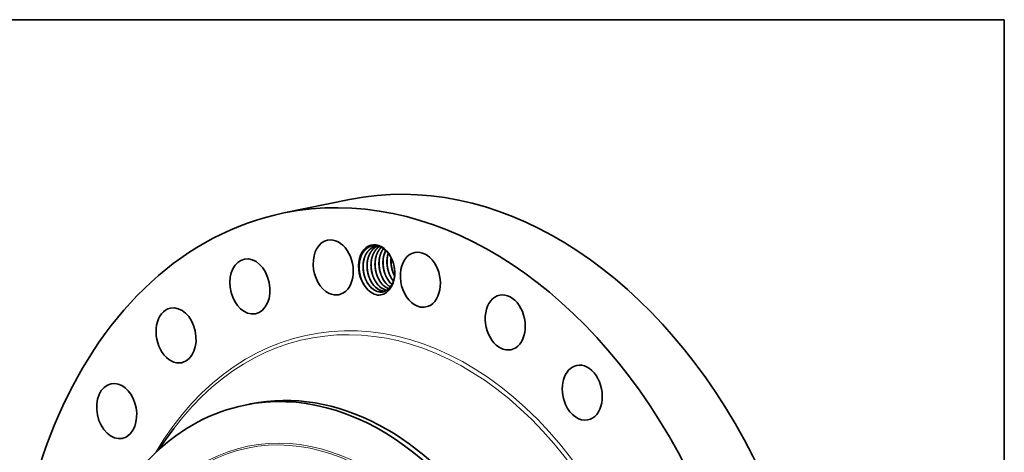
# Model space of a CAD drawing. Extents: x 0 to 10.8, y 0 to 8.2.
# Drawn here: x 6.6 to 10.8, y 6.4 to 8.2 of the extents above; entities that cross this region are included whole.
import ezdxf

# ---------------------------------------------------------------- set-up
doc = ezdxf.new("R2010")
doc.units = 0
doc.header["$MEASUREMENT"] = 0
doc.layers.get('0').update_dxf_attribs({"lineweight": 13})
doc.layers.add('1', color=7, linetype='Continuous', lineweight=13)

msp = doc.modelspace()

# ---------------------------------------------------------------- linework, layer by layer
at = {"color": 7, "lineweight": 35, "ltscale": 0.007007}
msp.add_line((7.7382, 7.4415), (8.0128, 7.4975), dxfattribs=at)
at = {"color": 7, "lineweight": 35, "ltscale": 0.000602}
msp.add_line((7.5752, 6.6381), (7.5988, 6.6429), dxfattribs=at)
at = {"color": 7, "lineweight": 35, "ltscale": 0.002957}
msp.add_line((7.2078, 6.445), (7.2783, 6.54), dxfattribs=at)
at = {"color": 7, "lineweight": 35, "ltscale": 0.03937}
for points in [[(8.1309, 7.3033, 0.040962), (8.1224, 7.3023)], [(8.1862, 7.2544, 0.017298), (8.1856, 7.2457)], [(8.1982, 7.1832, 0.010924), (8.2005, 7.1785)], [(8.0661, 7.1537, 0.046525), (8.078, 7.1336)], [(8.1708, 7.1412, 0.052107), (8.1831, 7.132)], [(8.171, 7.1413, 0.051575), (8.1832, 7.1321)], [(8.1776, 7.1195, 0.022115), (8.1851, 7.1348)], [(8.1874, 7.1446, 0.009654), (8.1898, 7.1425)], [(8.1877, 7.1446, 0.009123), (8.1899, 7.1427)], [(8.1364, 7.1111, 0.090115), (8.1527, 7.1114)], [(8.1368, 7.111, 0.087579), (8.1526, 7.1114)], [(8.153, 7.1145, 0.041916), (8.1609, 7.1139)], [(8.1534, 7.1144, 0.039323), (8.1608, 7.1139)]]:
    msp.add_lwpolyline(points, format="xyb", dxfattribs=at)
for centre, major_axis, ratio, start_param, end_param in [((8.4506, 5.3495), (0.4379, -2.148), 0.705219, 0.825398, 3.141577), ((8.176, 5.2935), (0.4379, -2.148), 0.705219, 0.825398, 3.141577), ((8.176, 5.2935), (0.4379, -2.148), 0.705219, 3.141577, 6.283169), ((7.9441, 7.2138), (0.0233, -0.1141), 0.705219, 0.000023, 3.141616), ((7.9441, 7.2138), (0.0233, -0.1141), 0.705219, 3.141616, 5.799586), ((8.1258, 7.2045), (0.021, -0.1031), 0.705219, 1.673329, 5.318311), ((8.1273, 7.2039), (0.0201, -0.1), 0.714636, 2.386647, 2.878548), ((7.5958, 7.1343), (0.0233, -0.1141), 0.705219, 3.141568, 6.061385), ((7.5958, 7.1343), (0.0233, -0.1141), 0.705219, 6.283161, 9.424753), ((8.2239, 7.2221), (0.0173, -0.0972), 0.716468, 3.892482, 4.413418), ((8.2393, 7.2261), (0.0161, -0.0963), 0.712758, 4.087362, 4.426653), ((8.3083, 7.1624), (0.0233, -0.1141), 0.705219, 3.141602, 5.537787), ((8.3083, 7.1624), (0.0233, -0.1141), 0.705219, 0.000009, 3.141602), ((8.1273, 7.2016), (0.02, -0.1023), 0.706237, 4.387913, 5.057474), ((8.1258, 7.2045), (0.021, -0.1031), 0.705219, 0.473869, 1.468806), ((8.1258, 7.2045), (0.021, -0.1031), 0.705219, 1.468806, 1.673329), ((8.1687, 7.2108), (0.0168, -0.0929), 0.692044, 5.084487, 5.542325), ((8.1853, 7.2142), (0.0168, -0.0929), 0.692044, 5.084486, 5.542324), ((8.202, 7.2176), (0.0168, -0.0929), 0.692044, 5.084486, 5.542324), ((8.2186, 7.221), (0.0168, -0.0929), 0.692044, 5.084486, 5.542324), ((8.2354, 7.2245), (0.0167, -0.093), 0.692445, 5.086242, 5.394641), ((8.1292, 7.2024), (0.0204, -0.1041), 0.713161, 5.287717, 6.006912), ((8.1354, 7.204), (0.0168, -0.0929), 0.692044, 5.084487, 5.542324), ((8.152, 7.2074), (0.0168, -0.0929), 0.692044, 5.084487, 5.542324), ((8.1344, 7.2024), (0.018, -0.091), 0.691721, 5.526273, 6.041753), ((8.1346, 7.2016), (0.0182, -0.0902), 0.693938, 5.520069, 6.028315), ((8.1511, 7.2057), (0.018, -0.091), 0.691721, 5.526273, 6.041754), ((8.1512, 7.205), (0.0182, -0.0902), 0.693938, 5.520069, 6.028315), ((8.1677, 7.2091), (0.018, -0.091), 0.691719, 5.526285, 6.019253), ((8.1678, 7.2085), (0.0182, -0.0903), 0.693865, 5.520402, 6.013612), ((8.1342, 7.2014), (0.0184, -0.09), 0.694326, 6.282574, 6.891531), ((8.1843, 7.2125), (0.018, -0.091), 0.691839, 5.525771, 5.878246), ((8.1846, 7.2123), (0.018, -0.0908), 0.693031, 5.524814, 5.875726), ((8.1318, 7.2057), (0.0193, -0.0946), 0.705219, 0.593584, 0.675009), ((7.9441, 7.2138), (0.0233, -0.1141), 0.705219, 5.799586, 6.283209), ((8.1226, 7.2031), (0.0229, -0.1038), 0.707521, 6.058933, 6.779004), ((8.6634, 6.9837), (0.0233, -0.1141), 0.705219, 3.141618, 5.275987), ((8.6634, 6.9837), (0.0233, -0.1141), 0.705219, 0.000025, 3.141618), ((7.2869, 6.9294), (0.0233, -0.1141), 0.705219, 3.141556, 6.283149), ((7.2869, 6.9294), (0.0233, -0.1141), 0.705219, 0.039999, 3.141556), ((8.3083, 7.1624), (0.0233, -0.1141), 0.705219, 5.537787, 6.283194), ((7.5958, 7.1343), (0.0233, -0.1141), 0.705219, 6.061385, 6.283161), ((8.6634, 6.9837), (0.0233, -0.1141), 0.705219, 5.275987, 6.28321), ((7.2869, 6.9294), (0.0233, -0.1141), 0.705219, 6.283149, 6.323185), ((8.9854, 6.6898), (0.0233, -0.1141), 0.705219, 3.141616, 5.014188), ((8.9854, 6.6898), (0.0233, -0.1141), 0.705219, 0.000023, 3.141616), ((7.8859, 5.2344), (0.2871, -1.4085), 0.705219, 6.283169, 9.424762), ((7.0387, 6.6129), (0.0233, -0.1141), 0.705219, 3.141552, 6.283144), ((7.0387, 6.6129), (0.0233, -0.1141), 0.705219, 0.301799, 3.141552), ((7.8623, 5.2296), (-0.2871, 1.4085), 0.705219, 4.96699, 6.283169), ((7.8623, 5.2296), (-0.2871, 1.4085), 0.705219, 6.283169, 7.108583), ((8.9854, 6.6898), (0.0233, -0.1141), 0.705219, 5.014188, 6.283209), ((7.7895, 5.2147), (-0.2329, 1.1423), 0.705219, 1.825398, 8.108583), ((7.0387, 6.6129), (0.0233, -0.1141), 0.705219, 6.283144, 6.584984)]:
    msp.add_ellipse(centre, major_axis=major_axis, ratio=ratio, start_param=start_param, end_param=end_param, dxfattribs=at)
at = {"color": 7, "lineweight": 13, "ltscale": 0.03937}
for centre, major_axis, start_param, end_param in [((8.176, 5.2935), (0.334, -1.6384), 5.61925, 10.088713), ((8.1697, 5.2922), (0.331, -1.6235), 5.719633, 9.988324), ((7.8413, 5.2253), (-0.2529, 1.2406), 1.825398, 8.108583), ((7.8391, 5.2248), (-0.2514, 1.2333), 4.96699, 11.250175)]:
    msp.add_ellipse(centre, major_axis=major_axis, ratio=0.705219, start_param=start_param, end_param=end_param, dxfattribs=at)
at = {"color": 7, "lineweight": 35, "ltscale": 0.03937}
for points, knots in [([(8.1265, 7.3042), (8.1202, 7.3052), (8.114, 7.3054), (8.1077, 7.3046), (8.1, 7.3024), (8.0927, 7.2988), (8.0912, 7.298), (8.0883, 7.2962), (8.0854, 7.2941), (8.084, 7.2931), (8.0793, 7.2892), (8.075, 7.2847), (8.0721, 7.2812), (8.0691, 7.2769), (8.0663, 7.2722), (8.066, 7.2716), (8.0641, 7.2682), (8.0623, 7.2646), (8.0609, 7.2614), (8.059, 7.2564), (8.0574, 7.2513), (8.057, 7.2497), (8.0564, 7.2475), (8.0558, 7.2453), (8.0557, 7.2448), (8.0546, 7.2398), (8.0537, 7.2348), (8.0531, 7.2302), (8.0527, 7.2255), (8.0525, 7.2208)], [0, 0, 0, 0, 0, 0, 43.49905, 43.49905, 43.49905, 55.195589, 55.195589, 55.195589, 67.050709, 67.050709, 67.050709, 95.274929, 95.274929, 95.274929, 99.370735, 99.370735, 99.370735, 117.947221, 117.947221, 117.947221, 127.118417, 127.118417, 127.118417, 130.175502, 130.175502, 130.175502, 154.273091, 154.273091, 154.273091, 154.273091, 154.273091, 154.273091]), ([(8.1224, 7.3023), (8.118, 7.3014), (8.1136, 7.3001), (8.1095, 7.2982), (8.104, 7.295), (8.0989, 7.2911), (8.0975, 7.29), (8.0934, 7.2863), (8.0897, 7.2822), (8.0873, 7.2792), (8.0843, 7.2748), (8.0816, 7.2702), (8.081, 7.269), (8.0794, 7.266), (8.0779, 7.2627), (8.077, 7.2608), (8.0754, 7.2567), (8.0741, 7.2526), (8.0734, 7.2506), (8.0726, 7.2474), (8.0718, 7.2443), (8.0715, 7.2431), (8.0705, 7.2385), (8.0698, 7.2337), (8.0693, 7.23), (8.0688, 7.2237), (8.0687, 7.2174), (8.0687, 7.2147), (8.0691, 7.2023), (8.0709, 7.1897), (8.0732, 7.18), (8.0775, 7.1673), (8.0832, 7.1556), (8.0848, 7.1527), (8.0891, 7.1452), (8.0941, 7.1384), (8.0973, 7.1345), (8.1007, 7.1309), (8.1042, 7.1276)], [0, 0, 0, 0, 0, 0, 8.732806, 8.732806, 8.732806, 12.085733, 12.085733, 12.085733, 19.004544, 19.004544, 19.004544, 21.399997, 21.399997, 21.399997, 24.848444, 24.848444, 24.848444, 28.281236, 28.281236, 28.281236, 30.157461, 30.157461, 30.157461, 36.048482, 36.048482, 36.048482, 40.163869, 40.163869, 40.163869, 55.640002, 55.640002, 55.640002, 61.118235, 61.118235, 61.118235, 69.714581, 69.714581, 69.714581, 69.714581, 69.714581, 69.714581]), ([(8.1225, 7.3024), (8.1181, 7.3014), (8.1137, 7.3001), (8.1096, 7.2982), (8.1026, 7.2941), (8.0962, 7.2888), (8.0936, 7.2863), (8.0898, 7.2821), (8.0864, 7.2775), (8.0853, 7.2759), (8.0838, 7.2736), (8.0825, 7.2713), (8.0821, 7.2707), (8.0814, 7.2695), (8.0808, 7.2683), (8.0805, 7.2677), (8.0792, 7.2652), (8.0781, 7.2627), (8.0772, 7.2608), (8.0756, 7.2568), (8.0743, 7.2527), (8.0736, 7.2506), (8.0728, 7.2475), (8.072, 7.2443), (8.0718, 7.2432), (8.0707, 7.2384), (8.07, 7.2335), (8.0695, 7.2296), (8.0692, 7.2258), (8.069, 7.2219)], [0, 0, 0, 0, 0, 0, 8.73377, 8.73377, 8.73377, 15.515995, 15.515995, 15.515995, 19.012169, 19.012169, 19.012169, 20.207919, 20.207919, 20.207919, 21.403668, 21.403668, 21.403668, 24.778141, 24.778141, 24.778141, 28.259502, 28.259502, 28.259502, 30.111176, 30.111176, 30.111176, 36.2291, 36.2291, 36.2291, 36.2291, 36.2291, 36.2291]), ([(8.1308, 7.3033), (8.1276, 7.3021), (8.1245, 7.3006), (8.1216, 7.2989), (8.1172, 7.296), (8.1132, 7.2925), (8.1119, 7.2913), (8.1085, 7.288), (8.1055, 7.2844), (8.1037, 7.2821), (8.1015, 7.2789), (8.0994, 7.2755), (8.0989, 7.2746), (8.0977, 7.2726), (8.0966, 7.2704), (8.0959, 7.2691), (8.0945, 7.266), (8.0931, 7.2628), (8.0924, 7.2609), (8.0913, 7.2579), (8.0904, 7.2549), (8.09, 7.2538), (8.0896, 7.2522), (8.0892, 7.2505), (8.089, 7.25), (8.0887, 7.2489), (8.0885, 7.2478), (8.0884, 7.2473), (8.0872, 7.242), (8.0863, 7.2365), (8.0857, 7.2315), (8.0853, 7.2239), (8.0854, 7.2162), (8.0855, 7.2136), (8.0862, 7.2028), (8.0879, 7.1921), (8.0898, 7.1841), (8.0929, 7.1747), (8.0967, 7.1658), (8.0974, 7.1642), (8.1015, 7.1556), (8.1063, 7.1475), (8.1108, 7.1414), (8.1156, 7.1358), (8.1209, 7.131)], [0, 0, 0, 0, 0, 0, 6.583751, 6.583751, 6.583751, 9.963291, 9.963291, 9.963291, 15.169515, 15.169515, 15.169515, 16.932533, 16.932533, 16.932533, 19.336347, 19.336347, 19.336347, 22.558413, 22.558413, 22.558413, 24.389677, 24.389677, 24.389677, 25.30533, 25.30533, 25.30533, 26.220984, 26.220984, 26.220984, 34.156511, 34.156511, 34.156511, 38.308998, 38.308998, 38.308998, 50.985813, 50.985813, 50.985813, 53.752043, 53.752043, 53.752043, 66.391542, 66.391542, 66.391542, 66.391542, 66.391542, 66.391542]), ([(8.1309, 7.3033), (8.1278, 7.3021), (8.1248, 7.3007), (8.1219, 7.2991), (8.1178, 7.2962), (8.1139, 7.293), (8.1126, 7.2918), (8.1088, 7.2882), (8.1054, 7.2842), (8.1032, 7.2813), (8.1005, 7.2772), (8.098, 7.2728), (8.0974, 7.2717), (8.096, 7.2688), (8.0945, 7.2657), (8.0937, 7.2638), (8.0922, 7.2599), (8.0909, 7.2559), (8.0903, 7.2539), (8.0894, 7.2509), (8.0887, 7.2479), (8.0885, 7.2469), (8.0874, 7.2421), (8.0866, 7.2372), (8.0862, 7.2333), (8.0859, 7.2293), (8.0857, 7.2253)], [0, 0, 0, 0, 0, 0, 6.369214, 6.369214, 6.369214, 9.569776, 9.569776, 9.569776, 16.043913, 16.043913, 16.043913, 18.235813, 18.235813, 18.235813, 21.544369, 21.544369, 21.544369, 24.943081, 24.943081, 24.943081, 26.619426, 26.619426, 26.619426, 32.909876, 32.909876, 32.909876, 32.909876, 32.909876, 32.909876]), ([(8.1371, 7.3015), (8.1357, 7.3005), (8.1342, 7.2995), (8.1328, 7.2984), (8.1286, 7.2949), (8.1247, 7.291), (8.1222, 7.2881), (8.1191, 7.2839), (8.1164, 7.2795), (8.1157, 7.2783), (8.1143, 7.2759), (8.113, 7.2734), (8.1124, 7.2721), (8.1109, 7.269), (8.1096, 7.2658), (8.1089, 7.2639), (8.1078, 7.2609), (8.1069, 7.2579), (8.1066, 7.2568), (8.1061, 7.2551), (8.1057, 7.2535), (8.1055, 7.2529), (8.1041, 7.2471), (8.1031, 7.2411), (8.1024, 7.2356), (8.1019, 7.2273), (8.102, 7.219), (8.1022, 7.2164), (8.1029, 7.2056), (8.1047, 7.1949), (8.1066, 7.1869), (8.1097, 7.1775), (8.1136, 7.1687), (8.1143, 7.1671), (8.1183, 7.1586), (8.1231, 7.1506), (8.1275, 7.1446), (8.1324, 7.1392), (8.1375, 7.1344)], [0, 0, 0, 0, 0, 0, 3.364705, 3.364705, 3.364705, 10.242786, 10.242786, 10.242786, 12.61292, 12.61292, 12.61292, 15.015089, 15.015089, 15.015089, 18.230545, 18.230545, 18.230545, 20.073134, 20.073134, 20.073134, 20.994452, 20.994452, 20.994452, 29.87338, 29.87338, 29.87338, 34.030127, 34.030127, 34.030127, 46.705903, 46.705903, 46.705903, 49.470063, 49.470063, 49.470063, 61.924095, 61.924095, 61.924095, 61.924095, 61.924095, 61.924095]), ([(8.1372, 7.3014), (8.136, 7.3006), (8.1348, 7.2998), (8.1337, 7.2989), (8.1291, 7.2953), (8.1249, 7.291), (8.1219, 7.2875), (8.1187, 7.2831), (8.1159, 7.2783), (8.1155, 7.2776), (8.1139, 7.2747), (8.1123, 7.2717), (8.1112, 7.2693), (8.1095, 7.2651), (8.108, 7.2608), (8.1075, 7.2591), (8.1067, 7.2565), (8.106, 7.2539), (8.1058, 7.2531), (8.1045, 7.2479), (8.1035, 7.2425), (8.1029, 7.238), (8.1025, 7.2333), (8.1023, 7.2287)], [0, 0, 0, 0, 0, 0, 2.740764, 2.740764, 2.740764, 11.061358, 11.061358, 11.061358, 12.462585, 12.462585, 12.462585, 16.742825, 16.742825, 16.742825, 19.664123, 19.664123, 19.664123, 21.111827, 21.111827, 21.111827, 28.442493, 28.442493, 28.442493, 28.442493, 28.442493, 28.442493]), ([(8.1451, 7.298), (8.1424, 7.2954), (8.1398, 7.2926), (8.1374, 7.2896), (8.1344, 7.2853), (8.1317, 7.2807), (8.1311, 7.2795), (8.1295, 7.2765), (8.1279, 7.2732), (8.1271, 7.2713), (8.1255, 7.2672), (8.1241, 7.2631), (8.1235, 7.2611), (8.1226, 7.258), (8.1218, 7.2548), (8.1216, 7.2537), (8.1211, 7.2514), (8.1206, 7.2491), (8.1204, 7.248), (8.1194, 7.2418), (8.1188, 7.2356), (8.1186, 7.2304), (8.1186, 7.2154), (8.1207, 7.2003), (8.123, 7.1905), (8.1273, 7.1778), (8.133, 7.1661), (8.1346, 7.1632), (8.1389, 7.1557), (8.1439, 7.1488), (8.1471, 7.1448), (8.1505, 7.1411), (8.1542, 7.1378)], [0, 0, 0, 0, 0, 0, 6.940128, 6.940128, 6.940128, 9.321212, 9.321212, 9.321212, 12.794377, 12.794377, 12.794377, 16.20618, 16.20618, 16.20618, 18.085452, 18.085452, 18.085452, 19.964724, 19.964724, 19.964724, 28.08959, 28.08959, 28.08959, 43.566232, 43.566232, 43.566232, 49.044276, 49.044276, 49.044276, 57.764175, 57.764175, 57.764175, 57.764175, 57.764175, 57.764175]), ([(8.1452, 7.2979), (8.1425, 7.2953), (8.1399, 7.2925), (8.1374, 7.2894), (8.1348, 7.2855), (8.1324, 7.2814), (8.132, 7.2809), (8.1314, 7.2796), (8.1307, 7.2784), (8.1304, 7.2778), (8.1287, 7.2746), (8.1272, 7.2711), (8.126, 7.2682), (8.1248, 7.2646), (8.1236, 7.2609), (8.1234, 7.2602), (8.123, 7.2588), (8.1226, 7.2573), (8.1225, 7.2566), (8.1212, 7.2514), (8.1202, 7.2461), (8.1196, 7.2415), (8.1192, 7.2368), (8.119, 7.2321)], [0, 0, 0, 0, 0, 0, 7.070979, 7.070979, 7.070979, 8.264881, 8.264881, 8.264881, 9.458783, 9.458783, 9.458783, 14.372911, 14.372911, 14.372911, 15.604931, 15.604931, 15.604931, 16.83695, 16.83695, 16.83695, 24.284118, 24.284118, 24.284118, 24.284118, 24.284118, 24.284118]), ([(8.154, 7.2926), (8.1534, 7.2919), (8.1528, 7.291), (8.1522, 7.2902), (8.1511, 7.2886), (8.15, 7.2869), (8.1495, 7.286), (8.1483, 7.2839), (8.1471, 7.2818), (8.1465, 7.2805), (8.1445, 7.2765), (8.1427, 7.2722), (8.1416, 7.2692), (8.1403, 7.2651), (8.1392, 7.261), (8.1389, 7.26), (8.1375, 7.2542), (8.1364, 7.2483), (8.1358, 7.2434), (8.1353, 7.2358), (8.1353, 7.2282), (8.1353, 7.2256), (8.136, 7.213), (8.138, 7.2005), (8.1406, 7.1908), (8.1451, 7.1783), (8.151, 7.1669), (8.1527, 7.164), (8.1569, 7.1571), (8.1616, 7.1508), (8.1645, 7.1474), (8.1676, 7.1442), (8.1708, 7.1412)], [0, 0, 0, 0, 0, 0, 1.777261, 1.777261, 1.777261, 3.558808, 3.558808, 3.558808, 5.963694, 5.963694, 5.963694, 11.04638, 11.04638, 11.04638, 12.837811, 12.837811, 12.837811, 20.70386, 20.70386, 20.70386, 24.841589, 24.841589, 24.841589, 40.31073, 40.31073, 40.31073, 45.768467, 45.768467, 45.768467, 53.52059, 53.52059, 53.52059, 53.52059, 53.52059, 53.52059]), ([(8.1541, 7.2926), (8.1531, 7.2913), (8.1522, 7.2899), (8.1513, 7.2886), (8.1501, 7.2867), (8.149, 7.2848), (8.1487, 7.2843), (8.1473, 7.2818), (8.146, 7.2792), (8.1449, 7.277), (8.143, 7.2724), (8.1413, 7.2676), (8.1405, 7.2652), (8.1397, 7.2623), (8.1389, 7.2593), (8.1388, 7.2587), (8.1376, 7.2538), (8.1368, 7.2489), (8.1362, 7.2444), (8.1358, 7.24), (8.1356, 7.2355)], [0, 0, 0, 0, 0, 0, 2.911365, 2.911365, 2.911365, 3.885637, 3.885637, 3.885637, 7.849678, 7.849678, 7.849678, 11.894153, 11.894153, 11.894153, 12.895959, 12.895959, 12.895959, 19.994838, 19.994838, 19.994838, 19.994838, 19.994838, 19.994838]), ([(8.1636, 7.2848), (8.163, 7.2837), (8.1625, 7.2826), (8.1619, 7.2814), (8.1605, 7.2784), (8.1593, 7.2753), (8.1586, 7.2734), (8.1575, 7.2704), (8.1566, 7.2674), (8.1563, 7.2663), (8.1557, 7.2641), (8.1552, 7.2618), (8.1549, 7.2607), (8.1536, 7.2548), (8.1527, 7.2487), (8.1522, 7.2437), (8.1517, 7.2334), (8.1522, 7.2229), (8.1527, 7.2175), (8.1544, 7.2068), (8.157, 7.1963), (8.1586, 7.1911), (8.1616, 7.1828), (8.1653, 7.1749), (8.1668, 7.1719), (8.1712, 7.1639), (8.1763, 7.1565), (8.1798, 7.1522), (8.1835, 7.1482), (8.1874, 7.1446)], [0, 0, 0, 0, 0, 0, 2.150539, 2.150539, 2.150539, 5.360624, 5.360624, 5.360624, 7.217838, 7.217838, 7.217838, 9.075052, 9.075052, 9.075052, 17.065695, 17.065695, 17.065695, 25.452801, 25.452801, 25.452801, 33.894869, 33.894869, 33.894869, 39.387322, 39.387322, 39.387322, 48.822232, 48.822232, 48.822232, 48.822232, 48.822232, 48.822232]), ([(8.196, 7.2295), (8.1948, 7.2336), (8.1935, 7.2377), (8.1921, 7.2416), (8.1888, 7.2494), (8.1851, 7.2568), (8.183, 7.2604), (8.178, 7.2685), (8.1724, 7.2758), (8.169, 7.2797), (8.1654, 7.2833), (8.1617, 7.2866)], [0, 0, 0, 0, 0, 0, 22.195498, 22.195498, 22.195498, 44.386175, 44.386175, 44.386175, 73.899498, 73.899498, 73.899498, 73.899498, 73.899498, 73.899498]), ([(8.1741, 7.2734), (8.1734, 7.2711), (8.1727, 7.2689), (8.1721, 7.2666), (8.1705, 7.2595), (8.1694, 7.2523), (8.1689, 7.2473), (8.1685, 7.2398), (8.1686, 7.2323), (8.1688, 7.2297), (8.1694, 7.2195), (8.1711, 7.2094), (8.1729, 7.2019), (8.1759, 7.1921), (8.1799, 7.1828), (8.1809, 7.1806), (8.1841, 7.174), (8.1877, 7.1678), (8.1902, 7.1639), (8.193, 7.1602), (8.1958, 7.1567)], [0, 0, 0, 0, 0, 0, 3.888636, 3.888636, 3.888636, 11.773546, 11.773546, 11.773546, 15.750729, 15.750729, 15.750729, 27.739772, 27.739772, 27.739772, 31.707844, 31.707844, 31.707844, 39.45897, 39.45897, 39.45897, 39.45897, 39.45897, 39.45897]), ([(8.186, 7.2547), (8.1857, 7.2516), (8.1854, 7.2485), (8.1853, 7.2454), (8.185, 7.2327), (8.1863, 7.2199), (8.1881, 7.2103), (8.1916, 7.1979), (8.1964, 7.1863), (8.1977, 7.1835), (8.199, 7.1808), (8.2005, 7.1781)], [0, 0, 0, 0, 0, 0, 4.964343, 4.964343, 4.964343, 19.996942, 19.996942, 19.996942, 24.930295, 24.930295, 24.930295, 24.930295, 24.930295, 24.930295]), ([(8.1989, 7.1816), (8.1934, 7.1937), (8.1892, 7.2067), (8.1865, 7.2202), (8.1853, 7.2339), (8.1856, 7.2474), (8.1856, 7.2474), (8.1856, 7.2475), (8.1856, 7.2475)], [0, 0, 0, 0, 0, 0, 16.602535, 16.602535, 16.602535, 16.607435, 16.607435, 16.607435, 16.607435, 16.607435, 16.607435]), ([(8.0664, 7.1532), (8.0605, 7.1657), (8.0561, 7.1792), (8.0533, 7.1932), (8.052, 7.2074), (8.0525, 7.2215), (8.0525, 7.2215), (8.0525, 7.2215), (8.0525, 7.2215)], [0, 0, 0, 0, 0, 0, 17.232332, 17.232332, 17.232332, 17.237509, 17.237509, 17.237509, 17.237509, 17.237509, 17.237509]), ([(8.069, 7.2219), (8.0689, 7.2181), (8.0689, 7.2142), (8.069, 7.2104), (8.0699, 7.1975), (8.0723, 7.1846), (8.0748, 7.1758), (8.0779, 7.1674), (8.0816, 7.1594)], [0, 0, 0, 0, 0, 0, 6.052364, 6.052364, 6.052364, 20.206195, 20.206195, 20.206195, 20.206195, 20.206195, 20.206195]), ([(8.0824, 7.1578), (8.0769, 7.17), (8.0727, 7.183), (8.07, 7.1965), (8.0688, 7.2102), (8.0691, 7.2237), (8.0691, 7.2237), (8.0691, 7.2237), (8.0691, 7.2237)], [0, 0, 0, 0, 0, 0, 16.602523, 16.602523, 16.602523, 16.607422, 16.607422, 16.607422, 16.607422, 16.607422, 16.607422]), ([(8.0857, 7.2253), (8.0855, 7.2215), (8.0855, 7.2176), (8.0856, 7.2138), (8.0865, 7.2009), (8.089, 7.188), (8.0914, 7.1792), (8.0945, 7.1708), (8.0983, 7.1628)], [0, 0, 0, 0, 0, 0, 6.052365, 6.052365, 6.052365, 20.206196, 20.206196, 20.206196, 20.206196, 20.206196, 20.206196]), ([(8.0991, 7.1612), (8.0935, 7.1734), (8.0894, 7.1864), (8.0866, 7.1999), (8.0854, 7.2136), (8.0858, 7.2271), (8.0858, 7.2271), (8.0858, 7.2271), (8.0858, 7.2271)], [0, 0, 0, 0, 0, 0, 16.602522, 16.602522, 16.602522, 16.60742, 16.60742, 16.60742, 16.60742, 16.60742, 16.60742]), ([(8.1023, 7.2287), (8.1022, 7.2249), (8.1022, 7.221), (8.1023, 7.2172), (8.1032, 7.2043), (8.1056, 7.1914), (8.1081, 7.1826), (8.1112, 7.1742), (8.1149, 7.1662)], [0, 0, 0, 0, 0, 0, 6.052365, 6.052365, 6.052365, 20.206196, 20.206196, 20.206196, 20.206196, 20.206196, 20.206196]), ([(8.1157, 7.1646), (8.1102, 7.1768), (8.106, 7.1898), (8.1033, 7.2033), (8.1021, 7.217), (8.1024, 7.2305), (8.1024, 7.2305), (8.1024, 7.2305), (8.1024, 7.2305)], [0, 0, 0, 0, 0, 0, 16.602523, 16.602523, 16.602523, 16.607422, 16.607422, 16.607422, 16.607422, 16.607422, 16.607422]), ([(8.119, 7.2321), (8.1188, 7.2283), (8.1188, 7.2244), (8.1189, 7.2206), (8.1198, 7.2076), (8.1222, 7.1948), (8.1247, 7.186), (8.1278, 7.1776), (8.1316, 7.1696)], [0, 0, 0, 0, 0, 0, 6.052366, 6.052366, 6.052366, 20.206198, 20.206198, 20.206198, 20.206198, 20.206198, 20.206198]), ([(8.1324, 7.168), (8.1268, 7.1802), (8.1226, 7.1932), (8.1199, 7.2067), (8.1187, 7.2204), (8.1191, 7.2339), (8.1191, 7.2339), (8.1191, 7.2339), (8.1191, 7.2339)], [0, 0, 0, 0, 0, 0, 16.602523, 16.602523, 16.602523, 16.607422, 16.607422, 16.607422, 16.607422, 16.607422, 16.607422]), ([(8.1356, 7.2355), (8.1355, 7.2317), (8.1355, 7.2278), (8.1356, 7.224), (8.1365, 7.211), (8.1389, 7.1982), (8.1413, 7.1894), (8.1445, 7.181), (8.1482, 7.173)], [0, 0, 0, 0, 0, 0, 6.052367, 6.052367, 6.052367, 20.206201, 20.206201, 20.206201, 20.206201, 20.206201, 20.206201]), ([(8.149, 7.1714), (8.1435, 7.1836), (8.1393, 7.1966), (8.1366, 7.2101), (8.1353, 7.2237), (8.1357, 7.2373), (8.1357, 7.2373), (8.1357, 7.2373), (8.1357, 7.2373)], [0, 0, 0, 0, 0, 0, 16.602523, 16.602523, 16.602523, 16.607422, 16.607422, 16.607422, 16.607422, 16.607422, 16.607422]), ([(8.1523, 7.2389), (8.1521, 7.2351), (8.1521, 7.2312), (8.1522, 7.2274), (8.1531, 7.2144), (8.1555, 7.2016), (8.158, 7.1928), (8.1611, 7.1844), (8.1649, 7.1764)], [0, 0, 0, 0, 0, 0, 6.052354, 6.052354, 6.052354, 20.206165, 20.206165, 20.206165, 20.206165, 20.206165, 20.206165]), ([(8.1656, 7.1748), (8.1601, 7.187), (8.1559, 7.2), (8.1532, 7.2135), (8.152, 7.2271), (8.1524, 7.2407), (8.1524, 7.2407), (8.1524, 7.2407), (8.1524, 7.2407)], [0, 0, 0, 0, 0, 0, 16.602503, 16.602503, 16.602503, 16.607402, 16.607402, 16.607402, 16.607402, 16.607402, 16.607402]), ([(8.1689, 7.2423), (8.1688, 7.2385), (8.1687, 7.2346), (8.1689, 7.2307), (8.1697, 7.2178), (8.1722, 7.2049), (8.1746, 7.1962), (8.1777, 7.1877), (8.1815, 7.1798)], [0, 0, 0, 0, 0, 0, 6.052375, 6.052375, 6.052375, 20.206224, 20.206224, 20.206224, 20.206224, 20.206224, 20.206224]), ([(8.1823, 7.1782), (8.1767, 7.1904), (8.1726, 7.2034), (8.1699, 7.2168), (8.1686, 7.2305), (8.169, 7.2441), (8.169, 7.2441), (8.169, 7.2441), (8.169, 7.2441)], [0, 0, 0, 0, 0, 0, 16.602536, 16.602536, 16.602536, 16.607435, 16.607435, 16.607435, 16.607435, 16.607435, 16.607435]), ([(8.1856, 7.2457), (8.1854, 7.2418), (8.1854, 7.238), (8.1855, 7.2341), (8.1864, 7.2212), (8.1888, 7.2083), (8.1913, 7.1996), (8.1944, 7.1911), (8.1982, 7.1832)], [0, 0, 0, 0, 0, 0, 6.052374, 6.052374, 6.052374, 20.206219, 20.206219, 20.206219, 20.206219, 20.206219, 20.206219]), ([(8.1885, 7.1403), (8.1898, 7.1424), (8.191, 7.1446), (8.1921, 7.147), (8.194, 7.1514), (8.1957, 7.156), (8.1963, 7.158), (8.1971, 7.1607), (8.1978, 7.1634), (8.198, 7.164), (8.1994, 7.17), (8.2005, 7.1763), (8.2011, 7.1821), (8.2015, 7.1909), (8.2011, 7.1998), (8.2009, 7.2029), (8.2006, 7.2059), (8.2002, 7.2089)], [0, 0, 0, 0, 0, 0, 15.988366, 15.988366, 15.988366, 27.983945, 27.983945, 27.983945, 31.982338, 31.982338, 31.982338, 63.997982, 63.997982, 63.997982, 80.036937, 80.036937, 80.036937, 80.036937, 80.036937, 80.036937])]:
    msp.add_open_spline(points, degree=5, knots=knots, dxfattribs=at)
at = {"layer": '1', "color": 7, "lineweight": 35, "ltscale": 0.03937}
for p, q in [((0.25, 8.25), (10.75, 8.25)), ((10.75, 8.25), (10.75, 0.25))]:
    msp.add_line(p, q, dxfattribs=at)

doc.saveas('drawing.dxf')
